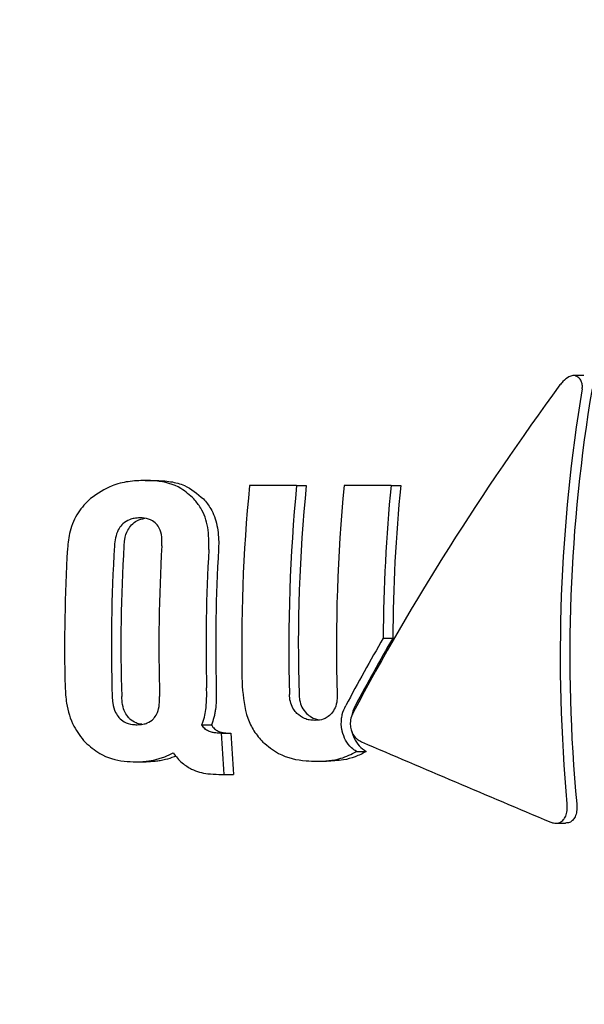
# Model space of a CAD drawing. Units: millimetres. Extents: x 384 to 1479, y 660 to 1427.
# Drawn here: x 585 to 586, y 1068 to 1069 of the extents above; entities that cross this region are included whole.
import ezdxf

# ---------------------------------------------------------------- set-up
doc = ezdxf.new("R2010")
doc.units = ezdxf.units.MM
doc.header["$LTSCALE"] = 100
doc.styles.add('SLDTEXTSTYLE0', font='TXT', dxfattribs={"width": 0.75})
doc.dimstyles.new('SLDDIMSTYLE3', dxfattribs={"dimtxt": 15.875, "dimasz": 8, "dimexe": 0, "dimexo": 0.0625, "dimgap": 3.96875, "dimtad": 2, "dimdec": 0, "dimrnd": 1e-09, "dimzin": 12, "dimdsep": 46, "dimtxsty": 'SLDTEXTSTYLE0', "dimblk1": 'DOT', "dimblk2": 'DOT', "dimsah": 1, "dimcen": 0.09, "dimse1": 1, "dimse2": 1, "dimadec": 0, "dimazin": 3, "dimtfac": 1, "dimtdec": 0, "dimtofl": 0, "dimtmove": 0, "dimatfit": 3, "dimldrblk": 'DOT', "dimfxl": 0, "dimfrac": 2, "dimtolj": 1, "dimtzin": 12, "dimarcsym": 0})

# ---------------------------------------------------------------- blocks, each defined once
blk = doc.blocks.new('_Dot')
at = {"color": 0, "linetype": 'ByBlock', "lineweight": -2}
blk.add_line((-0.5, 0), (-1, 0), dxfattribs=at)
at = {"color": 0, "linetype": 'ByBlock', "const_width": 0.5}
blk.add_lwpolyline([(-0.25, 0, 1), (0.25, 0, 1)], format="xyb", close=True, dxfattribs=at)
blk = doc.blocks.new('_D_10')
at = {"color": 7, "linetype": 'Continuous', "lineweight": 18}
blk.add_line((404.7314, 861.9195), (404.7314, 1246.1293), dxfattribs=at)
at = {"color": 7, "linetype": 'Continuous', "lineweight": 18, "xscale": 8, "yscale": 8}
for p, rotation in [((404.7314, 1246.1293), 90.0000000000004), ((404.7314, 861.9195), 270.0000000000004)]:
    blk.add_blockref('_Dot', p, dxfattribs=dict(at, rotation=rotation))
at = {"color": 7, "linetype": 'Continuous', "lineweight": 18, "insert": (384.2675, 1036.4296), "char_height": 15.875, "attachment_point": 1, "rotation": 90, "style": 'SLDTEXTSTYLE0'}
blk.add_mtext('384', dxfattribs=at)

msp = doc.modelspace()

# ---------------------------------------------------------------- linework, layer by layer
at = {"color": 7, "linetype": 'Continuous', "lineweight": 25}
for p, q in [((585.5368, 1068.4626), (585.5234, 1068.4626)), ((584.9472, 1068.3214), (584.9603, 1068.3214)), ((585.1508, 1068.3144), (585.0877, 1068.3144)), ((585.1508, 1068.3144), (585.1639, 1068.3144)), ((585.2778, 1068.3144), (585.2149, 1068.3144)), ((585.2778, 1068.3144), (585.2909, 1068.3144)), ((585.2673, 1068.1093), (585.2802, 1068.1093)), ((585.0234, 1067.9925), (585.0364, 1067.9925)), ((585.0495, 1067.9814), (585.0465, 1067.9814)), ((585.0495, 1067.9814), (585.0624, 1067.9814)), ((585.2314, 1067.9567), (585.2444, 1067.9567)), ((584.9355, 1067.9428), (584.9485, 1067.9428)), ((585.178, 1067.9436), (585.191, 1067.9436)), ((585.0463, 1067.926), (585.0532, 1067.926)), ((585.0532, 1067.926), (585.0662, 1067.926)), ((585.4993, 1067.8603), (585.5124, 1067.8603))]:
    msp.add_line(p, q, dxfattribs=at)
for centre, radius, start, end in [((587.2722, 1068.0994), 2.1951, 174.3786, 181.4325), ((587.3549, 1068.0989), 2.2145, 174.4154, 181.6996), ((587.3215, 1068.0997), 2.1683, 174.3182, 181.758), ((587.4046, 1068.0998), 2.2002, 174.4014, 181.7331), ((587.4679, 1068.0996), 2.2006, 174.3974, 179.7457), ((587.4467, 1068.0993), 2.1665, 174.3021, 179.7348), ((587.064, 1068.0991), 2.225, 176.6345, 181.4272), ((587.0961, 1068.0995), 2.1942, 176.504, 181.7971), ((587.1013, 1068.0991), 2.1866, 176.4813, 181.7929), ((587.1797, 1068.0992), 2.214, 176.5277, 181.7733), ((587.2453, 1068.0995), 2.2161, 176.669, 181.4808), ((587.2429, 1068.0992), 2.2008, 176.6376, 181.4828), ((587.0956, 1068.0907), 2.049, 183.0579, 184.6128), ((587.1742, 1068.097), 2.1149, 183.1311, 184.6376)]:
    msp.add_arc(centre, radius, start, end, dxfattribs=at)
for centre, major_axis, ratio, start_param, end_param in [((586.191, 1068.0995), (1.0688, 1.339), 0.442293, 1.660983, 1.973842), ((586.4196, 1068.0995), (0.015, 1.42), 0.643806, 1.332226, 1.728433), ((586.4196, 1068.0995), (0.0148, 1.4), 0.643806, 1.328647, 1.730605), ((586.176, 1068.0995), (1.0688, 1.339), 0.442292, 1.903261, 1.96719), ((586.176, 1068.0995), (1.0538, 1.3201), 0.442292, 1.903162, 1.968006), ((585.8542, 1068.0995), (3.3459, -1.3808), 0.099093, 4.56828, 4.644727)]:
    msp.add_ellipse(centre, major_axis=major_axis, ratio=ratio, start_param=start_param, end_param=end_param, dxfattribs=at)
for points, knots in [([(567.9726, 1190.7371), (568.8014, 1190.1401), (570.4578, 1188.947), (572.851, 1187.0392), (575.1701, 1185.0503), (577.4473, 1182.9357), (579.6751, 1180.6953), (581.8436, 1178.3269), (583.9095, 1175.8753), (585.8691, 1173.3445), (587.7191, 1170.7387), (589.4231, 1168.1129), (590.986, 1165.4765), (592.4132, 1162.8375), (593.7335, 1160.1477), (594.9446, 1157.411), (596.0447, 1154.6313), (597.0324, 1151.813), (597.9065, 1148.9603), (598.6656, 1146.0774), (599.3086, 1143.1685), (599.8309, 1140.2554), (600.2346, 1137.3428), (600.5217, 1134.4354), (600.6944, 1131.5195), (600.7536, 1128.5218), (600.688, 1125.4462), (600.4867, 1122.2982), (600.1519, 1119.1606), (599.6842, 1116.0388), (599.084, 1112.9379), (598.366, 1109.9219), (597.5403, 1106.9937), (596.6165, 1104.1554), (595.5798, 1101.3534), (594.4312, 1098.5919), (593.1723, 1095.8751), (591.8053, 1093.207), (590.3323, 1090.5913), (588.7554, 1088.0322), (587.0768, 1085.5336), (585.3092, 1083.1138), (583.4577, 1080.7748), (581.5269, 1078.5186), (579.5085, 1076.3343), (577.3892, 1074.2094), (575.1701, 1072.1488), (572.851, 1070.1598), (570.4578, 1068.2521), (568.8014, 1067.059), (567.9726, 1066.462)], [0, 0, 0, 0, 0.020984, 0.041937, 0.062857, 0.083745, 0.105767, 0.127753, 0.149703, 0.171618, 0.193497, 0.215344, 0.235912, 0.256453, 0.276968, 0.297459, 0.317926, 0.338373, 0.358801, 0.379212, 0.399608, 0.419992, 0.440002, 0.460006, 0.480004, 0.5, 0.521593, 0.54319, 0.564792, 0.586404, 0.608027, 0.629665, 0.650083, 0.670519, 0.690975, 0.711452, 0.731953, 0.752479, 0.773032, 0.793613, 0.814223, 0.834863, 0.855165, 0.875498, 0.895861, 0.916255, 0.937143, 0.958063, 0.979016, 1, 1, 1, 1]), ([(584.8486, 1069.4995), (584.8139, 1069.4981), (584.7279, 1069.4946), (584.5933, 1069.4606), (584.4504, 1069.3952), (584.3176, 1069.3018), (584.1964, 1069.1823), (584.0891, 1069.0376), (583.9981, 1068.8705), (583.9259, 1068.6849), (583.8744, 1068.4858), (583.8446, 1068.278), (583.8369, 1068.0663), (583.8516, 1067.8551), (583.8885, 1067.6487), (583.9473, 1067.4514), (584.0278, 1067.2673), (584.1294, 1067.101), (584.2507, 1066.9573), (584.3847, 1066.8455), (584.5301, 1066.7625), (584.6819, 1066.7144), (584.795, 1066.6945), (584.8527, 1066.7005), (584.8579, 1066.701)], [0, 0, 0, 0, 0.030116, 0.074545, 0.119052, 0.164373, 0.211001, 0.258983, 0.307994, 0.357551, 0.407212, 0.45683, 0.50642, 0.556069, 0.605867, 0.655915, 0.706315, 0.757067, 0.807899, 0.858203, 0.902308, 0.949684, 0.99553, 1, 1, 1, 1]), ([(585.5252, 1068.4623), (585.5241, 1068.4624), (585.5215, 1068.4627), (585.5157, 1068.4602), (585.5098, 1068.4557), (585.5063, 1068.4513), (585.5049, 1068.4497)], [0, 0, 0, 0, 0.146971, 0.373738, 0.773116, 1, 1, 1, 1]), ([(585.5348, 1068.4445), (585.535, 1068.4463), (585.5353, 1068.4501), (585.5336, 1068.4554), (585.5303, 1068.4599), (585.5269, 1068.4615), (585.5252, 1068.4623)], [0, 0, 0, 0, 0.217097, 0.433987, 0.712091, 1, 1, 1, 1]), ([(584.9472, 1068.3214), (584.9396, 1068.3211), (584.9249, 1068.3204), (584.8994, 1068.3146), (584.8832, 1068.3035), (584.8737, 1068.297)], [0, 0, 0, 0, 0.30463, 0.591975, 1, 1, 1, 1]), ([(585.0129, 1068.2964), (585.0073, 1068.3015), (584.9924, 1068.3148), (584.9687, 1068.3207), (584.9521, 1068.3212), (584.9472, 1068.3214)], [0, 0, 0, 0, 0.3017, 0.795669, 1, 1, 1, 1]), ([(584.9603, 1068.3214), (584.9674, 1068.3211), (584.981, 1068.3204), (585.0042, 1068.3145), (585.0176, 1068.3033), (585.0259, 1068.2964)], [0, 0, 0, 0, 0.29941, 0.570241, 1, 1, 1, 1]), ([(584.8737, 1068.297), (584.8678, 1068.2911), (584.856, 1068.2791), (584.8456, 1068.2545), (584.8437, 1068.2375), (584.8428, 1068.2297)], [0, 0, 0, 0, 0.3496002, 0.7008258, 1, 1, 1, 1]), ([(585.0329, 1068.2282), (585.033, 1068.2383), (585.0331, 1068.2585), (585.0245, 1068.2821), (585.0161, 1068.2925), (585.0129, 1068.2964)], [0, 0, 0, 0, 0.383869, 0.770742, 1, 1, 1, 1]), ([(585.0259, 1068.2964), (585.0293, 1068.2922), (585.0372, 1068.2824), (585.0447, 1068.2613), (585.0465, 1068.2417), (585.046, 1068.2306), (585.0458, 1068.2282)], [0, 0, 0, 0, 0.243792, 0.576538, 0.908584, 1, 1, 1, 1]), ([(584.9405, 1068.2709), (584.9378, 1068.2708), (584.9331, 1068.2706), (584.9251, 1068.2684), (584.9194, 1068.2651), (584.9164, 1068.262), (584.9159, 1068.2615)], [0, 0, 0, 0, 0.311647, 0.556231, 0.936796, 1, 1, 1, 1]), ([(584.9289, 1068.2615), (584.9312, 1068.2636), (584.9367, 1068.2685), (584.9432, 1068.2697), (584.9469, 1068.2704)], [0, 0, 0, 0, 0.424416, 1, 1, 1, 1]), ([(584.9636, 1068.2615), (584.9616, 1068.2635), (584.9566, 1068.2685), (584.9481, 1068.2706), (584.9424, 1068.2709), (584.9405, 1068.2709)], [0, 0, 0, 0, 0.315226, 0.773166, 1, 1, 1, 1]), ([(584.9159, 1068.2615), (584.9142, 1068.2594), (584.9104, 1068.2544), (584.9071, 1068.2444), (584.9063, 1068.2369), (584.906, 1068.2333)], [0, 0, 0, 0, 0.280572, 0.643836, 1, 1, 1, 1]), ([(584.9189, 1068.2333), (584.9192, 1068.2361), (584.9198, 1068.2435), (584.9229, 1068.2538), (584.9272, 1068.2593), (584.9289, 1068.2615)], [0, 0, 0, 0, 0.278312, 0.712104, 1, 1, 1, 1]), ([(584.9697, 1068.2333), (584.9698, 1068.2361), (584.97, 1068.2435), (584.9685, 1068.2538), (584.965, 1068.2593), (584.9636, 1068.2615)], [0, 0, 0, 0, 0.278734, 0.712012, 1, 1, 1, 1]), ([(584.8397, 1068.0437), (584.8401, 1068.0364), (584.8413, 1068.0182), (584.8493, 1067.9908), (584.8612, 1067.976), (584.8667, 1067.9691)], [0, 0, 0, 0, 0.264196, 0.656289, 1, 1, 1, 1]), ([(585.0289, 1068.0133), (585.0292, 1068.0162), (585.0298, 1068.022), (585.0301, 1068.0316), (585.03, 1068.0384), (585.0299, 1068.0422)], [0, 0, 0, 0, 0.302918, 0.60553, 1, 1, 1, 1]), ([(585.0428, 1068.0422), (585.0429, 1068.0393), (585.043, 1068.0334), (585.0428, 1068.0237), (585.0422, 1068.0171), (585.0418, 1068.0133)], [0, 0, 0, 0, 0.302424, 0.604979, 1, 1, 1, 1]), ([(585.0778, 1068.0445), (585.0792, 1068.0298), (585.0812, 1068.0084), (585.0932, 1067.9834), (585.1013, 1067.9742), (585.1055, 1067.9695)], [0, 0, 0, 0, 0.519357, 0.752222, 1, 1, 1, 1]), ([(584.903, 1068.0307), (584.9032, 1068.0277), (584.9036, 1068.0204), (584.9064, 1068.01), (584.9105, 1068.0045), (584.9121, 1068.0023)], [0, 0, 0, 0, 0.281561, 0.713079, 1, 1, 1, 1]), ([(584.925, 1068.0023), (584.9234, 1068.0045), (584.9196, 1068.0095), (584.9166, 1068.0196), (584.9161, 1068.027), (584.9159, 1068.0307)], [0, 0, 0, 0, 0.284596, 0.650595, 1, 1, 1, 1]), ([(584.9598, 1068.0023), (584.9612, 1068.0045), (584.9645, 1068.0095), (584.9667, 1068.0196), (584.9667, 1068.027), (584.9667, 1068.0307)], [0, 0, 0, 0, 0.28439, 0.651243, 1, 1, 1, 1]), ([(585.1512, 1068.008), (585.1498, 1068.0096), (585.1464, 1068.0134), (585.1427, 1068.0215), (585.1415, 1068.0287), (585.1413, 1068.0326), (585.1413, 1068.0332)], [0, 0, 0, 0, 0.252488, 0.593159, 0.933721, 1, 1, 1, 1]), ([(585.1542, 1068.0332), (585.1544, 1068.0308), (585.1548, 1068.025), (585.1577, 1068.0156), (585.162, 1068.0106), (585.1642, 1068.008)], [0, 0, 0, 0, 0.252432, 0.609389, 1, 1, 1, 1]), ([(585.2054, 1068.0332), (585.2054, 1068.0307), (585.2053, 1068.0246), (585.2032, 1068.0153), (585.1997, 1068.0103), (585.198, 1068.0079)], [0, 0, 0, 0, 0.2651, 0.648313, 1, 1, 1, 1]), ([(585.211, 1067.9924), (585.211, 1067.9948), (585.211, 1067.9996), (585.2125, 1068.0088), (585.2152, 1068.0147), (585.217, 1068.0186)], [0, 0, 0, 0, 0.259569, 0.507972, 1, 1, 1, 1]), ([(585.2299, 1068.0186), (585.2289, 1068.0166), (585.227, 1068.0126), (585.2252, 1068.0077), (585.225, 1068.0048), (585.2249, 1068.0044)], [0, 0, 0, 0, 0.454787, 0.909999, 1, 1, 1, 1]), ([(584.9121, 1068.0023), (584.9144, 1068.0002), (584.9199, 1067.9952), (584.9286, 1067.993), (584.9344, 1067.9928), (584.9364, 1067.9927)], [0, 0, 0, 0, 0.315169, 0.767968, 1, 1, 1, 1]), ([(584.9428, 1067.9933), (584.9423, 1067.9933), (584.9398, 1067.9935), (584.9341, 1067.9953), (584.9284, 1067.9985), (584.9255, 1068.0018), (584.925, 1068.0023)], [0, 0, 0, 0, 0.075577, 0.402417, 0.911129, 1, 1, 1, 1]), ([(584.9364, 1067.9927), (584.939, 1067.9929), (584.9437, 1067.9931), (584.9514, 1067.9952), (584.9566, 1067.9986), (584.9594, 1068.0018), (584.9598, 1068.0023)], [0, 0, 0, 0, 0.31104, 0.553921, 0.933257, 1, 1, 1, 1]), ([(585.0234, 1067.9925), (585.0241, 1067.9942), (585.0254, 1067.9975), (585.0275, 1068.0044), (585.0283, 1068.0098), (585.0289, 1068.0133)], [0, 0, 0, 0, 0.256859, 0.514194, 1, 1, 1, 1]), ([(585.0418, 1068.0133), (585.0415, 1068.0115), (585.041, 1068.0077), (585.0394, 1068.0006), (585.0375, 1067.9957), (585.0364, 1067.9925)], [0, 0, 0, 0, 0.256881, 0.513734, 1, 1, 1, 1]), ([(585.1754, 1067.9986), (585.1729, 1067.9987), (585.1683, 1067.9989), (585.1598, 1068.0012), (585.1546, 1068.0053), (585.1512, 1068.008)], [0, 0, 0, 0, 0.292448, 0.549056, 1, 1, 1, 1]), ([(585.1642, 1068.008), (585.1663, 1068.0061), (585.1717, 1068.0015), (585.178, 1068), (585.1818, 1067.9992)], [0, 0, 0, 0, 0.395507, 1, 1, 1, 1]), ([(585.198, 1068.0079), (585.196, 1068.006), (585.1911, 1068.0013), (585.1831, 1067.9989), (585.1774, 1067.9987), (585.1754, 1067.9986)], [0, 0, 0, 0, 0.302675, 0.754353, 1, 1, 1, 1]), ([(585.227, 1068.0092), (585.2262, 1068.0074), (585.2241, 1068.0031), (585.2226, 1067.9955), (585.2234, 1067.99), (585.2237, 1067.9875)], [0, 0, 0, 0, 0.279605, 0.682251, 1, 1, 1, 1]), ([(585.0324, 1067.9841), (585.0316, 1067.9846), (585.0298, 1067.9855), (585.0266, 1067.9881), (585.0247, 1067.9908), (585.0234, 1067.9925)], [0, 0, 0, 0, 0.259062, 0.519813, 1, 1, 1, 1]), ([(585.0364, 1067.9925), (585.037, 1067.9915), (585.0383, 1067.9896), (585.0412, 1067.9865), (585.0438, 1067.9851), (585.0454, 1067.9841)], [0, 0, 0, 0, 0.260413, 0.521721, 1, 1, 1, 1]), ([(585.2122, 1067.984), (585.212, 1067.9847), (585.2117, 1067.9861), (585.2113, 1067.9889), (585.2111, 1067.991), (585.211, 1067.9924)], [0, 0, 0, 0, 0.250373, 0.500324, 1, 1, 1, 1]), ([(585.0465, 1067.9814), (585.045, 1067.9815), (585.0422, 1067.9816), (585.0374, 1067.9822), (585.0342, 1067.9834), (585.0324, 1067.9841)], [0, 0, 0, 0, 0.304874, 0.611509, 1, 1, 1, 1]), ([(585.0454, 1067.9841), (585.0468, 1067.9835), (585.0496, 1067.9824), (585.0543, 1067.9816), (585.0576, 1067.9815), (585.0594, 1067.9814)], [0, 0, 0, 0, 0.306966, 0.613931, 1, 1, 1, 1]), ([(585.2314, 1067.9567), (585.2291, 1067.9583), (585.2235, 1067.9621), (585.2161, 1067.9712), (585.2135, 1067.9798), (585.2122, 1067.984)], [0, 0, 0, 0, 0.267801, 0.645394, 1, 1, 1, 1]), ([(585.2237, 1067.9875), (585.2243, 1067.9855), (585.2256, 1067.9811), (585.2297, 1067.9754), (585.2342, 1067.9717), (585.2372, 1067.9702), (585.2383, 1067.9697)], [0, 0, 0, 0, 0.2362, 0.533154, 0.833566, 1, 1, 1, 1]), ([(585.2251, 1067.984), (585.226, 1067.9808), (585.2282, 1067.9735), (585.2348, 1067.9635), (585.2411, 1067.959), (585.2444, 1067.9567)], [0, 0, 0, 0, 0.268696, 0.622026, 1, 1, 1, 1]), ([(584.8667, 1067.9691), (584.873, 1067.9637), (584.889, 1067.95), (584.9135, 1067.9436), (584.93, 1067.943), (584.9355, 1067.9428)], [0, 0, 0, 0, 0.306194, 0.76882, 1, 1, 1, 1]), ([(585.1055, 1067.9695), (585.1124, 1067.9639), (585.1303, 1067.9495), (585.1562, 1067.9442), (585.1733, 1067.9437), (585.178, 1067.9436)], [0, 0, 0, 0, 0.313467, 0.808577, 1, 1, 1, 1]), ([(584.9615, 1067.9458), (584.9636, 1067.9464), (584.9677, 1067.9475), (584.9756, 1067.9503), (584.9813, 1067.9532), (584.9851, 1067.9551)], [0, 0, 0, 0, 0.2538016, 0.5077645, 1, 1, 1, 1]), ([(584.9885, 1067.9505), (584.9878, 1067.9502), (584.9832, 1067.9482), (584.9784, 1067.9469), (584.9745, 1067.9458)], [0, 0, 0, 0, 0.162748, 1, 1, 1, 1]), ([(584.9851, 1067.9551), (584.9869, 1067.9525), (584.9906, 1067.9475), (584.9987, 1067.9393), (585.0055, 1067.9355), (585.0098, 1067.933)], [0, 0, 0, 0, 0.26371, 0.526955, 1, 1, 1, 1]), ([(585.178, 1067.9436), (585.1834, 1067.9438), (585.1943, 1067.9441), (585.2125, 1067.9473), (585.2245, 1067.9532), (585.2314, 1067.9567)], [0, 0, 0, 0, 0.293024, 0.586353, 1, 1, 1, 1]), ([(585.2444, 1067.9567), (585.2395, 1067.9541), (585.2297, 1067.9489), (585.2117, 1067.9445), (585.1986, 1067.9439), (585.191, 1067.9436)], [0, 0, 0, 0, 0.293693, 0.587427, 1, 1, 1, 1]), ([(584.9355, 1067.9428), (584.9378, 1067.9428), (584.9424, 1067.9429), (584.9511, 1067.9436), (584.9574, 1067.9449), (584.9615, 1067.9458)], [0, 0, 0, 0, 0.2632465, 0.5261822, 1, 1, 1, 1]), ([(584.9745, 1067.9458), (584.9722, 1067.9453), (584.9677, 1067.9443), (584.9591, 1067.9431), (584.9526, 1067.9429), (584.9485, 1067.9428)], [0, 0, 0, 0, 0.263713, 0.526698, 1, 1, 1, 1]), ([(585.0098, 1067.933), (585.0134, 1067.9316), (585.0205, 1067.9287), (585.0327, 1067.9264), (585.0413, 1067.9261), (585.0463, 1067.926)], [0, 0, 0, 0, 0.297539, 0.593705, 1, 1, 1, 1]), ([(585.5088, 1067.8641), (585.5099, 1067.8654), (585.5124, 1067.8683), (585.5146, 1067.8756), (585.5147, 1067.882), (585.5144, 1067.8857), (585.5144, 1067.8862)], [0, 0, 0, 0, 0.243798, 0.554462, 0.951004, 1, 1, 1, 1]), ([(585.5274, 1067.8862), (585.5276, 1067.8827), (585.5279, 1067.8766), (585.5257, 1067.8688), (585.5231, 1067.8656), (585.5219, 1067.8641)], [0, 0, 0, 0, 0.40928, 0.725216, 1, 1, 1, 1]), ([(585.4915, 1067.8621), (585.4931, 1067.8615), (585.497, 1067.8601), (585.5033, 1067.8601), (585.507, 1067.8628), (585.5088, 1067.8641)], [0, 0, 0, 0, 0.265643, 0.649558, 1, 1, 1, 1]), ([(585.5219, 1067.8641), (585.5206, 1067.863), (585.5178, 1067.8608), (585.5142, 1067.8606), (585.5124, 1067.8605)], [0, 0, 0, 0, 0.468815, 1, 1, 1, 1])]:
    msp.add_open_spline(points, degree=3, knots=knots, dxfattribs=at)

# ---------------------------------------------------------------- dimensions: what is measured, and where the dimension line sits
at = {"color": 7, "linetype": 'Continuous', "lineweight": 18}
dim = msp.add_linear_dim(base=(404.7314, 1246.1293), p1=(848.1078, 861.9195), p2=(1025.9816, 1246.1293), angle=90, dimstyle='SLDDIMSTYLE3', dxfattribs=at)
dim.commit()
dim.dimension.update_dxf_attribs({"geometry": '_D_10', "text_midpoint": (404.7314, 1054.0244), "dimtype": 160})

doc.saveas('drawing.dxf')
